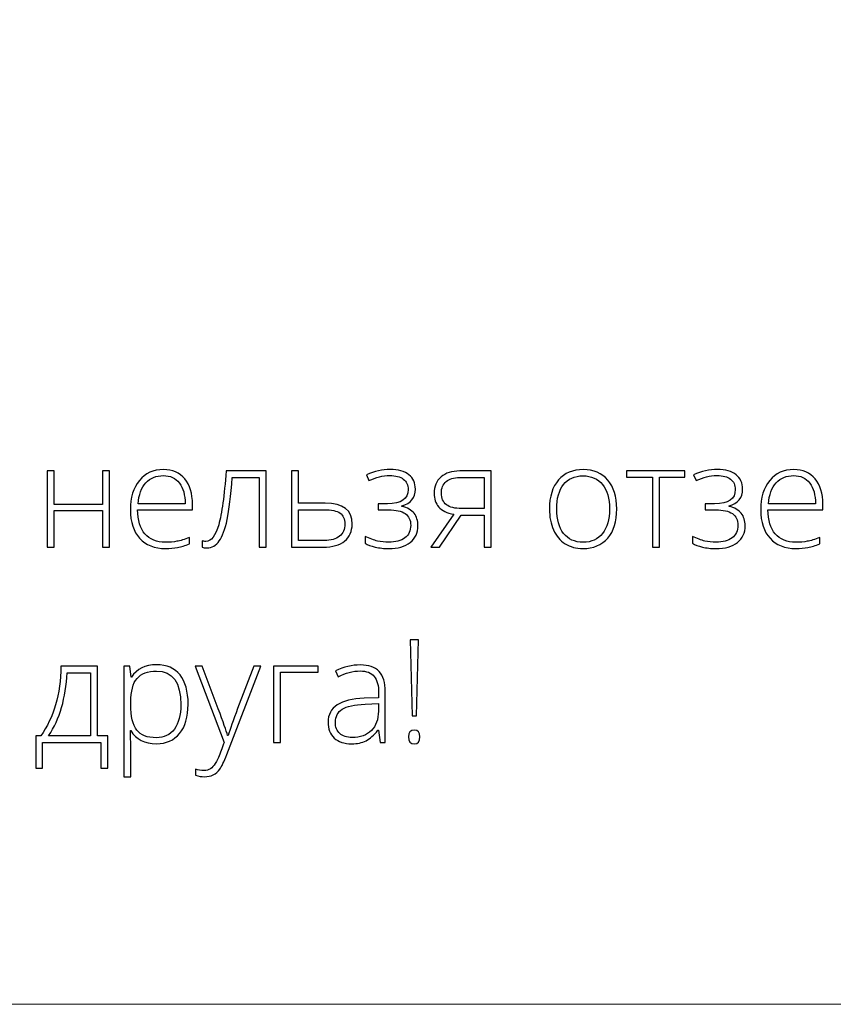
# Model space of a CAD drawing. Units: centimetres. Extents: x 29 to 196, y 673 to 909.
# Drawn here: x 120 to 146, y 673 to 704 of the extents above; entities that cross this region are included whole.
import ezdxf

# ---------------------------------------------------------------- set-up
doc = ezdxf.new("R2010")
doc.units = ezdxf.units.CM
doc.header["$MEASUREMENT"] = 0
doc.layers.add('layer 1', color=7, linetype='Continuous')

msp = doc.modelspace()

# ---------------------------------------------------------------- linework, layer by layer
at = {"layer": 'layer 1', "color": 250, "lineweight": 20}
msp.add_open_spline([(29.40721, 673.08453), (29.40721, 673.08453), (29.40721, 909.27022), (29.40721, 909.27022), (29.40721, 909.27022), (29.40721, 909.27022), (196.40722, 909.27022), (196.40722, 909.27022), (196.40722, 909.27022), (196.40722, 909.27022), (196.40722, 673.08453), (196.40722, 673.08453), (196.40722, 673.08453), (196.40722, 673.08453), (29.40721, 673.08453), (29.40721, 673.08453)], degree=3, knots=[0, 0, 0, 0, 0.2, 0.2, 0.2, 0.2, 0.4, 0.4, 0.4, 0.4, 0.6, 0.6, 0.6, 0.6, 1, 1, 1, 1], dxfattribs=at)
at = {"layer": 'layer 1', "color": 250}
for points, knots in [([(121.27707, 690.02947), (121.27707, 690.02947), (121.27707, 688.96818), (121.27707, 688.96818), (121.27707, 688.96818), (121.27707, 688.96818), (122.81283, 688.96818), (122.81283, 688.96818), (122.81283, 688.96818), (122.81283, 688.96818), (122.81283, 690.02947), (122.81283, 690.02947), (122.81283, 690.02947), (122.81283, 690.02947), (123.03071, 690.02947), (123.03071, 690.02947), (123.03071, 690.02947), (123.03071, 690.02947), (123.03071, 687.61082), (123.03071, 687.61082), (123.03071, 687.61082), (123.03071, 687.61082), (122.81283, 687.61082), (122.81283, 687.61082), (122.81283, 687.61082), (122.81283, 687.61082), (122.81283, 688.77687), (122.81283, 688.77687), (122.81283, 688.77687), (122.81283, 688.77687), (121.27707, 688.77687), (121.27707, 688.77687), (121.27707, 688.77687), (121.27707, 688.77687), (121.27707, 687.61082), (121.27707, 687.61082), (121.27707, 687.61082), (121.27707, 687.61082), (121.05692, 687.61082), (121.05692, 687.61082), (121.05692, 687.61082), (121.05692, 687.61082), (121.05692, 690.02947), (121.05692, 690.02947), (121.05692, 690.02947), (121.05692, 690.02947), (121.27707, 690.02947), (121.27707, 690.02947)], [0, 0, 0, 0, 0.07692308, 0.07692308, 0.07692308, 0.07692308, 0.15384615, 0.15384615, 0.15384615, 0.15384615, 0.23076923, 0.23076923, 0.23076923, 0.23076923, 0.30769231, 0.30769231, 0.30769231, 0.30769231, 0.38461538, 0.38461538, 0.38461538, 0.38461538, 0.46153846, 0.46153846, 0.46153846, 0.46153846, 0.53846154, 0.53846154, 0.53846154, 0.53846154, 0.61538462, 0.61538462, 0.61538462, 0.61538462, 0.69230769, 0.69230769, 0.69230769, 0.69230769, 0.76923077, 0.76923077, 0.76923077, 0.76923077, 0.84615385, 0.84615385, 0.84615385, 0.84615385, 1, 1, 1, 1]), ([(124.81622, 687.56527), (124.46474, 687.56527), (124.19068, 687.67383), (123.99406, 687.89019), (123.99406, 687.89019), (123.79744, 688.10654), (123.69951, 688.4102), (123.69951, 688.80041), (123.69951, 688.80041), (123.69951, 689.18606), (123.79441, 689.49503), (123.98419, 689.72657), (123.98419, 689.72657), (124.17398, 689.95887), (124.42982, 690.07502), (124.7517, 690.07502), (124.7517, 690.07502), (125.03638, 690.07502), (125.26108, 689.97633), (125.42582, 689.77819), (125.42582, 689.77819), (125.59056, 689.58081), (125.67254, 689.31208), (125.67254, 688.97198), (125.67254, 688.97198), (125.67254, 688.97198), (125.67254, 688.79509), (125.67254, 688.79509), (125.67254, 688.79509), (125.67254, 688.79509), (123.93029, 688.79509), (123.93029, 688.79509), (123.93029, 688.79509), (123.93333, 688.46107), (124.01076, 688.20599), (124.16335, 688.02987), (124.16335, 688.02987), (124.31518, 687.85375), (124.53306, 687.76569), (124.81622, 687.76569), (124.81622, 687.76569), (124.95439, 687.76569), (125.07509, 687.77556), (125.17986, 687.79453), (125.17986, 687.79453), (125.28462, 687.81351), (125.41671, 687.85527), (125.57689, 687.91903), (125.57689, 687.91903), (125.57689, 687.91903), (125.57689, 687.71862), (125.57689, 687.71862), (125.57689, 687.71862), (125.44024, 687.65941), (125.31423, 687.61917), (125.19883, 687.59791), (125.19883, 687.59791), (125.08344, 687.5759), (124.95591, 687.56527), (124.81622, 687.56527)], [0, 0, 0, 0, 0.0625, 0.0625, 0.0625, 0.0625, 0.125, 0.125, 0.125, 0.125, 0.1875, 0.1875, 0.1875, 0.1875, 0.25, 0.25, 0.25, 0.25, 0.3125, 0.3125, 0.3125, 0.3125, 0.375, 0.375, 0.375, 0.375, 0.4375, 0.4375, 0.4375, 0.4375, 0.5, 0.5, 0.5, 0.5, 0.5625, 0.5625, 0.5625, 0.5625, 0.625, 0.625, 0.625, 0.625, 0.6875, 0.6875, 0.6875, 0.6875, 0.75, 0.75, 0.75, 0.75, 0.8125, 0.8125, 0.8125, 0.8125, 0.875, 0.875, 0.875, 0.875, 1, 1, 1, 1]), ([(124.7517, 689.88372), (124.51864, 689.88372), (124.33189, 689.80704), (124.19068, 689.65293), (124.19068, 689.65293), (124.05024, 689.49883), (123.96749, 689.2764), (123.94396, 688.9864), (123.94396, 688.9864), (123.94396, 688.9864), (125.43873, 688.9864), (125.43873, 688.9864), (125.43873, 688.9864), (125.43873, 689.26804), (125.37799, 689.48744), (125.25653, 689.6461), (125.25653, 689.6461), (125.13507, 689.80476), (124.96653, 689.88372), (124.7517, 689.88372)], [0, 0, 0, 0, 0.16666667, 0.16666667, 0.16666667, 0.16666667, 0.33333333, 0.33333333, 0.33333333, 0.33333333, 0.5, 0.5, 0.5, 0.5, 0.66666667, 0.66666667, 0.66666667, 0.66666667, 1, 1, 1, 1]), ([(128.01224, 687.61082), (128.01224, 687.61082), (127.79437, 687.61082), (127.79437, 687.61082), (127.79437, 687.61082), (127.79437, 687.61082), (127.79437, 689.8245), (127.79437, 689.8245), (127.79437, 689.8245), (127.79437, 689.8245), (126.93729, 689.8245), (126.93729, 689.8245), (126.93729, 689.8245), (126.89326, 689.23844), (126.8386, 688.7913), (126.77407, 688.48384), (126.77407, 688.48384), (126.70954, 688.17563), (126.62679, 687.9494), (126.52507, 687.80516), (126.52507, 687.80516), (126.42334, 687.66016), (126.29201, 687.58805), (126.13031, 687.58805), (126.13031, 687.58805), (126.07262, 687.58805), (126.02175, 687.59412), (125.97924, 687.60551), (125.97924, 687.60551), (125.97924, 687.60551), (125.97924, 687.80668), (125.97924, 687.80668), (125.97924, 687.80668), (126.00733, 687.79757), (126.0468, 687.79302), (126.09919, 687.79302), (126.09919, 687.79302), (126.26696, 687.79302), (126.40209, 687.9699), (126.50533, 688.32366), (126.50533, 688.32366), (126.60782, 688.67743), (126.68601, 689.24603), (126.73991, 690.02947), (126.73991, 690.02947), (126.73991, 690.02947), (128.01224, 690.02947), (128.01224, 690.02947), (128.01224, 690.02947), (128.01224, 690.02947), (128.01224, 687.61082), (128.01224, 687.61082)], [0, 0, 0, 0, 0.07142857, 0.07142857, 0.07142857, 0.07142857, 0.14285714, 0.14285714, 0.14285714, 0.14285714, 0.21428571, 0.21428571, 0.21428571, 0.21428571, 0.28571429, 0.28571429, 0.28571429, 0.28571429, 0.35714286, 0.35714286, 0.35714286, 0.35714286, 0.42857143, 0.42857143, 0.42857143, 0.42857143, 0.5, 0.5, 0.5, 0.5, 0.57142857, 0.57142857, 0.57142857, 0.57142857, 0.64285714, 0.64285714, 0.64285714, 0.64285714, 0.71428571, 0.71428571, 0.71428571, 0.71428571, 0.78571429, 0.78571429, 0.78571429, 0.78571429, 0.85714286, 0.85714286, 0.85714286, 0.85714286, 1, 1, 1, 1]), ([(129.04165, 689.00917), (129.04165, 689.00917), (129.89418, 689.00917), (129.89418, 689.00917), (129.89418, 689.00917), (130.46202, 689.00917), (130.74594, 688.78598), (130.74594, 688.34036), (130.74594, 688.34036), (130.74594, 688.11034), (130.66699, 687.93118), (130.50833, 687.80288), (130.50833, 687.80288), (130.34967, 687.67459), (130.12192, 687.61082), (129.82509, 687.61082), (129.82509, 687.61082), (129.82509, 687.61082), (128.8215, 687.61082), (128.8215, 687.61082), (128.8215, 687.61082), (128.8215, 687.61082), (128.8215, 690.02947), (128.8215, 690.02947), (128.8215, 690.02947), (128.8215, 690.02947), (129.04165, 690.02947), (129.04165, 690.02947), (129.04165, 690.02947), (129.04165, 690.02947), (129.04165, 689.00917), (129.04165, 689.00917)], [0, 0, 0, 0, 0.11111111, 0.11111111, 0.11111111, 0.11111111, 0.22222222, 0.22222222, 0.22222222, 0.22222222, 0.33333333, 0.33333333, 0.33333333, 0.33333333, 0.44444444, 0.44444444, 0.44444444, 0.44444444, 0.55555556, 0.55555556, 0.55555556, 0.55555556, 0.66666667, 0.66666667, 0.66666667, 0.66666667, 0.77777778, 0.77777778, 0.77777778, 0.77777778, 1, 1, 1, 1]), ([(131.86797, 688.9864), (132.30524, 688.9864), (132.52387, 689.13747), (132.52387, 689.43961), (132.52387, 689.43961), (132.52387, 689.58385), (132.47377, 689.69393), (132.3728, 689.76984), (132.3728, 689.76984), (132.27183, 689.84576), (132.12836, 689.88372), (131.9416, 689.88372), (131.9416, 689.88372), (131.82318, 689.88372), (131.71234, 689.87005), (131.61062, 689.84272), (131.61062, 689.84272), (131.50813, 689.81539), (131.39805, 689.77516), (131.28114, 689.72353), (131.28114, 689.72353), (131.28114, 689.72353), (131.19916, 689.90573), (131.19916, 689.90573), (131.19916, 689.90573), (131.45727, 690.01884), (131.70779, 690.07502), (131.95071, 690.07502), (131.95071, 690.07502), (132.21414, 690.07502), (132.41455, 690.02036), (132.5512, 689.91029), (132.5512, 689.91029), (132.68709, 689.80097), (132.75541, 689.64914), (132.75541, 689.4548), (132.75541, 689.4548), (132.75541, 689.17543), (132.61193, 688.99703), (132.32422, 688.91959), (132.32422, 688.91959), (132.32422, 688.91959), (132.32422, 688.90593), (132.32422, 688.90593), (132.32422, 688.90593), (132.50338, 688.8619), (132.63395, 688.7875), (132.71518, 688.68502), (132.71518, 688.68502), (132.79717, 688.58177), (132.8374, 688.44968), (132.8374, 688.2895), (132.8374, 688.2895), (132.8374, 688.06479), (132.75541, 687.88791), (132.5922, 687.75885), (132.5922, 687.75885), (132.42822, 687.6298), (132.20123, 687.56527), (131.91048, 687.56527), (131.91048, 687.56527), (131.75334, 687.56527), (131.60986, 687.58045), (131.48004, 687.61082), (131.48004, 687.61082), (131.35099, 687.64119), (131.24319, 687.68218), (131.15892, 687.73228), (131.15892, 687.73228), (131.15892, 687.73228), (131.15892, 687.95244), (131.15892, 687.95244), (131.15892, 687.95244), (131.31151, 687.87956), (131.4436, 687.83021), (131.55444, 687.8044), (131.55444, 687.8044), (131.66603, 687.77859), (131.78446, 687.76569), (131.91048, 687.76569), (131.91048, 687.76569), (132.12987, 687.76569), (132.30068, 687.81199), (132.42291, 687.90461), (132.42291, 687.90461), (132.54513, 687.99799), (132.60662, 688.13008), (132.60662, 688.30241), (132.60662, 688.30241), (132.60662, 688.47018), (132.54817, 688.59468), (132.4305, 688.67515), (132.4305, 688.67515), (132.31359, 688.75486), (132.13822, 688.79509), (131.90365, 688.79509), (131.90365, 688.79509), (131.90365, 688.79509), (131.5681, 688.79509), (131.5681, 688.79509), (131.5681, 688.79509), (131.5681, 688.79509), (131.5681, 688.9864), (131.5681, 688.9864), (131.5681, 688.9864), (131.5681, 688.9864), (131.86797, 688.9864), (131.86797, 688.9864)], [0, 0, 0, 0, 0.03571429, 0.03571429, 0.03571429, 0.03571429, 0.07142857, 0.07142857, 0.07142857, 0.07142857, 0.10714286, 0.10714286, 0.10714286, 0.10714286, 0.14285714, 0.14285714, 0.14285714, 0.14285714, 0.17857143, 0.17857143, 0.17857143, 0.17857143, 0.21428571, 0.21428571, 0.21428571, 0.21428571, 0.25, 0.25, 0.25, 0.25, 0.28571429, 0.28571429, 0.28571429, 0.28571429, 0.32142857, 0.32142857, 0.32142857, 0.32142857, 0.35714286, 0.35714286, 0.35714286, 0.35714286, 0.39285714, 0.39285714, 0.39285714, 0.39285714, 0.42857143, 0.42857143, 0.42857143, 0.42857143, 0.46428571, 0.46428571, 0.46428571, 0.46428571, 0.5, 0.5, 0.5, 0.5, 0.53571429, 0.53571429, 0.53571429, 0.53571429, 0.57142857, 0.57142857, 0.57142857, 0.57142857, 0.60714286, 0.60714286, 0.60714286, 0.60714286, 0.64285714, 0.64285714, 0.64285714, 0.64285714, 0.67857143, 0.67857143, 0.67857143, 0.67857143, 0.71428571, 0.71428571, 0.71428571, 0.71428571, 0.75, 0.75, 0.75, 0.75, 0.78571429, 0.78571429, 0.78571429, 0.78571429, 0.82142857, 0.82142857, 0.82142857, 0.82142857, 0.85714286, 0.85714286, 0.85714286, 0.85714286, 0.89285714, 0.89285714, 0.89285714, 0.89285714, 0.92857143, 0.92857143, 0.92857143, 0.92857143, 1, 1, 1, 1]), ([(133.52747, 687.61082), (133.52747, 687.61082), (133.24962, 687.61082), (133.24962, 687.61082), (133.24962, 687.61082), (133.24962, 687.61082), (133.97916, 688.65313), (133.97916, 688.65313), (133.97916, 688.65313), (133.75673, 688.69489), (133.59655, 688.77232), (133.49786, 688.88467), (133.49786, 688.88467), (133.39917, 688.99779), (133.34983, 689.14278), (133.34983, 689.31891), (133.34983, 689.31891), (133.34983, 689.53906), (133.42346, 689.71215), (133.5715, 689.83893), (133.5715, 689.83893), (133.71877, 689.9657), (133.91691, 690.02947), (134.16667, 690.02947), (134.16667, 690.02947), (134.16667, 690.02947), (135.16344, 690.02947), (135.16344, 690.02947), (135.16344, 690.02947), (135.16344, 690.02947), (135.16344, 687.61082), (135.16344, 687.61082), (135.16344, 687.61082), (135.16344, 687.61082), (134.94556, 687.61082), (134.94556, 687.61082), (134.94556, 687.61082), (134.94556, 687.61082), (134.94556, 688.62656), (134.94556, 688.62656), (134.94556, 688.62656), (134.94556, 688.62656), (134.20615, 688.62656), (134.20615, 688.62656), (134.20615, 688.62656), (134.20615, 688.62656), (133.52747, 687.61082), (133.52747, 687.61082)], [0, 0, 0, 0, 0.07692308, 0.07692308, 0.07692308, 0.07692308, 0.15384615, 0.15384615, 0.15384615, 0.15384615, 0.23076923, 0.23076923, 0.23076923, 0.23076923, 0.30769231, 0.30769231, 0.30769231, 0.30769231, 0.38461538, 0.38461538, 0.38461538, 0.38461538, 0.46153846, 0.46153846, 0.46153846, 0.46153846, 0.53846154, 0.53846154, 0.53846154, 0.53846154, 0.61538462, 0.61538462, 0.61538462, 0.61538462, 0.69230769, 0.69230769, 0.69230769, 0.69230769, 0.76923077, 0.76923077, 0.76923077, 0.76923077, 0.84615385, 0.84615385, 0.84615385, 0.84615385, 1, 1, 1, 1]), ([(133.58137, 689.32802), (133.58137, 689.16176), (133.63527, 689.03802), (133.74231, 688.95755), (133.74231, 688.95755), (133.85011, 688.87632), (134.0118, 688.83609), (134.22892, 688.83609), (134.22892, 688.83609), (134.22892, 688.83609), (134.94556, 688.83609), (134.94556, 688.83609), (134.94556, 688.83609), (134.94556, 688.83609), (134.94556, 689.81995), (134.94556, 689.81995), (134.94556, 689.81995), (134.94556, 689.81995), (134.16212, 689.81995), (134.16212, 689.81995), (134.16212, 689.81995), (133.97764, 689.81995), (133.83492, 689.77819), (133.7332, 689.69393), (133.7332, 689.69393), (133.63223, 689.61042), (133.58137, 689.4882), (133.58137, 689.32802)], [0, 0, 0, 0, 0.125, 0.125, 0.125, 0.125, 0.25, 0.25, 0.25, 0.25, 0.375, 0.375, 0.375, 0.375, 0.5, 0.5, 0.5, 0.5, 0.625, 0.625, 0.625, 0.625, 0.75, 0.75, 0.75, 0.75, 1, 1, 1, 1]), ([(139.15504, 688.82242), (139.15504, 688.42767), (139.05939, 688.11945), (138.86808, 687.89778), (138.86808, 687.89778), (138.67677, 687.67611), (138.41335, 687.56527), (138.07629, 687.56527), (138.07629, 687.56527), (137.86448, 687.56527), (137.67773, 687.61613), (137.51603, 687.71862), (137.51603, 687.71862), (137.35433, 687.8211), (137.23059, 687.96762), (137.14481, 688.15969), (137.14481, 688.15969), (137.05827, 688.35099), (137.01575, 688.5719), (137.01575, 688.82242), (137.01575, 688.82242), (137.01575, 689.21718), (137.11141, 689.52464), (137.30271, 689.74479), (137.30271, 689.74479), (137.49402, 689.96494), (137.75592, 690.07502), (138.08995, 690.07502), (138.08995, 690.07502), (138.4217, 690.07502), (138.68285, 689.96343), (138.87188, 689.74024), (138.87188, 689.74024), (139.0609, 689.51705), (139.15504, 689.21111), (139.15504, 688.82242)], [0, 0, 0, 0, 0.1, 0.1, 0.1, 0.1, 0.2, 0.2, 0.2, 0.2, 0.3, 0.3, 0.3, 0.3, 0.4, 0.4, 0.4, 0.4, 0.5, 0.5, 0.5, 0.5, 0.6, 0.6, 0.6, 0.6, 0.7, 0.7, 0.7, 0.7, 0.8, 0.8, 0.8, 0.8, 1, 1, 1, 1]), ([(137.24653, 688.82242), (137.24653, 688.48992), (137.32017, 688.23105), (137.46593, 688.04505), (137.46593, 688.04505), (137.61169, 687.85906), (137.81817, 687.76569), (138.0854, 687.76569), (138.0854, 687.76569), (138.35262, 687.76569), (138.55911, 687.85906), (138.70486, 688.04505), (138.70486, 688.04505), (138.85062, 688.23105), (138.92426, 688.48992), (138.92426, 688.82242), (138.92426, 688.82242), (138.92426, 689.15569), (138.84986, 689.41456), (138.70258, 689.59903), (138.70258, 689.59903), (138.55531, 689.78275), (138.34806, 689.87461), (138.08084, 689.87461), (138.08084, 689.87461), (137.81438, 689.87461), (137.60865, 689.78275), (137.46365, 689.59979), (137.46365, 689.59979), (137.31941, 689.41684), (137.24653, 689.15721), (137.24653, 688.82242)], [0, 0, 0, 0, 0.11111111, 0.11111111, 0.11111111, 0.11111111, 0.22222222, 0.22222222, 0.22222222, 0.22222222, 0.33333333, 0.33333333, 0.33333333, 0.33333333, 0.44444444, 0.44444444, 0.44444444, 0.44444444, 0.55555556, 0.55555556, 0.55555556, 0.55555556, 0.66666667, 0.66666667, 0.66666667, 0.66666667, 0.77777778, 0.77777778, 0.77777778, 0.77777778, 1, 1, 1, 1]), ([(141.31558, 689.83817), (141.31558, 689.83817), (140.51012, 689.83817), (140.51012, 689.83817), (140.51012, 689.83817), (140.51012, 689.83817), (140.51012, 687.61082), (140.51012, 687.61082), (140.51012, 687.61082), (140.51012, 687.61082), (140.29224, 687.61082), (140.29224, 687.61082), (140.29224, 687.61082), (140.29224, 687.61082), (140.29224, 689.83817), (140.29224, 689.83817), (140.29224, 689.83817), (140.29224, 689.83817), (139.46629, 689.83817), (139.46629, 689.83817), (139.46629, 689.83817), (139.46629, 689.83817), (139.46629, 690.02947), (139.46629, 690.02947), (139.46629, 690.02947), (139.46629, 690.02947), (141.31558, 690.02947), (141.31558, 690.02947), (141.31558, 690.02947), (141.31558, 690.02947), (141.31558, 689.83817), (141.31558, 689.83817)], [0, 0, 0, 0, 0.11111111, 0.11111111, 0.11111111, 0.11111111, 0.22222222, 0.22222222, 0.22222222, 0.22222222, 0.33333333, 0.33333333, 0.33333333, 0.33333333, 0.44444444, 0.44444444, 0.44444444, 0.44444444, 0.55555556, 0.55555556, 0.55555556, 0.55555556, 0.66666667, 0.66666667, 0.66666667, 0.66666667, 0.77777778, 0.77777778, 0.77777778, 0.77777778, 1, 1, 1, 1]), ([(142.26604, 688.9864), (142.70331, 688.9864), (142.92194, 689.13747), (142.92194, 689.43961), (142.92194, 689.43961), (142.92194, 689.58385), (142.87184, 689.69393), (142.77087, 689.76984), (142.77087, 689.76984), (142.6699, 689.84576), (142.52643, 689.88372), (142.33967, 689.88372), (142.33967, 689.88372), (142.22125, 689.88372), (142.11041, 689.87005), (142.00869, 689.84272), (142.00869, 689.84272), (141.9062, 689.81539), (141.79612, 689.77516), (141.67921, 689.72353), (141.67921, 689.72353), (141.67921, 689.72353), (141.59723, 689.90573), (141.59723, 689.90573), (141.59723, 689.90573), (141.85534, 690.01884), (142.10586, 690.07502), (142.34878, 690.07502), (142.34878, 690.07502), (142.61221, 690.07502), (142.81262, 690.02036), (142.94927, 689.91029), (142.94927, 689.91029), (143.08516, 689.80097), (143.15348, 689.64914), (143.15348, 689.4548), (143.15348, 689.4548), (143.15348, 689.17543), (143.01, 688.99703), (142.72229, 688.91959), (142.72229, 688.91959), (142.72229, 688.91959), (142.72229, 688.90593), (142.72229, 688.90593), (142.72229, 688.90593), (142.90145, 688.8619), (143.03202, 688.7875), (143.11325, 688.68502), (143.11325, 688.68502), (143.19524, 688.58177), (143.23547, 688.44968), (143.23547, 688.2895), (143.23547, 688.2895), (143.23547, 688.06479), (143.15348, 687.88791), (142.99027, 687.75885), (142.99027, 687.75885), (142.82629, 687.6298), (142.5993, 687.56527), (142.30855, 687.56527), (142.30855, 687.56527), (142.15141, 687.56527), (142.00793, 687.58045), (141.87811, 687.61082), (141.87811, 687.61082), (141.74906, 687.64119), (141.64126, 687.68218), (141.55699, 687.73228), (141.55699, 687.73228), (141.55699, 687.73228), (141.55699, 687.95244), (141.55699, 687.95244), (141.55699, 687.95244), (141.70958, 687.87956), (141.84167, 687.83021), (141.95251, 687.8044), (141.95251, 687.8044), (142.0641, 687.77859), (142.18253, 687.76569), (142.30855, 687.76569), (142.30855, 687.76569), (142.52794, 687.76569), (142.69875, 687.81199), (142.82098, 687.90461), (142.82098, 687.90461), (142.9432, 687.99799), (143.00469, 688.13008), (143.00469, 688.30241), (143.00469, 688.30241), (143.00469, 688.47018), (142.94624, 688.59468), (142.82857, 688.67515), (142.82857, 688.67515), (142.71166, 688.75486), (142.53629, 688.79509), (142.30172, 688.79509), (142.30172, 688.79509), (142.30172, 688.79509), (141.96617, 688.79509), (141.96617, 688.79509), (141.96617, 688.79509), (141.96617, 688.79509), (141.96617, 688.9864), (141.96617, 688.9864), (141.96617, 688.9864), (141.96617, 688.9864), (142.26604, 688.9864), (142.26604, 688.9864)], [0, 0, 0, 0, 0.03571429, 0.03571429, 0.03571429, 0.03571429, 0.07142857, 0.07142857, 0.07142857, 0.07142857, 0.10714286, 0.10714286, 0.10714286, 0.10714286, 0.14285714, 0.14285714, 0.14285714, 0.14285714, 0.17857143, 0.17857143, 0.17857143, 0.17857143, 0.21428571, 0.21428571, 0.21428571, 0.21428571, 0.25, 0.25, 0.25, 0.25, 0.28571429, 0.28571429, 0.28571429, 0.28571429, 0.32142857, 0.32142857, 0.32142857, 0.32142857, 0.35714286, 0.35714286, 0.35714286, 0.35714286, 0.39285714, 0.39285714, 0.39285714, 0.39285714, 0.42857143, 0.42857143, 0.42857143, 0.42857143, 0.46428571, 0.46428571, 0.46428571, 0.46428571, 0.5, 0.5, 0.5, 0.5, 0.53571429, 0.53571429, 0.53571429, 0.53571429, 0.57142857, 0.57142857, 0.57142857, 0.57142857, 0.60714286, 0.60714286, 0.60714286, 0.60714286, 0.64285714, 0.64285714, 0.64285714, 0.64285714, 0.67857143, 0.67857143, 0.67857143, 0.67857143, 0.71428571, 0.71428571, 0.71428571, 0.71428571, 0.75, 0.75, 0.75, 0.75, 0.78571429, 0.78571429, 0.78571429, 0.78571429, 0.82142857, 0.82142857, 0.82142857, 0.82142857, 0.85714286, 0.85714286, 0.85714286, 0.85714286, 0.89285714, 0.89285714, 0.89285714, 0.89285714, 0.92857143, 0.92857143, 0.92857143, 0.92857143, 1, 1, 1, 1]), ([(144.84714, 687.56527), (144.49566, 687.56527), (144.2216, 687.67383), (144.02498, 687.89019), (144.02498, 687.89019), (143.82836, 688.10654), (143.73043, 688.4102), (143.73043, 688.80041), (143.73043, 688.80041), (143.73043, 689.18606), (143.82533, 689.49503), (144.01511, 689.72657), (144.01511, 689.72657), (144.2049, 689.95887), (144.46074, 690.07502), (144.78262, 690.07502), (144.78262, 690.07502), (145.0673, 690.07502), (145.292, 689.97633), (145.45674, 689.77819), (145.45674, 689.77819), (145.62148, 689.58081), (145.70346, 689.31208), (145.70346, 688.97198), (145.70346, 688.97198), (145.70346, 688.97198), (145.70346, 688.79509), (145.70346, 688.79509), (145.70346, 688.79509), (145.70346, 688.79509), (143.96121, 688.79509), (143.96121, 688.79509), (143.96121, 688.79509), (143.96425, 688.46107), (144.04168, 688.20599), (144.19427, 688.02987), (144.19427, 688.02987), (144.3461, 687.85375), (144.56398, 687.76569), (144.84714, 687.76569), (144.84714, 687.76569), (144.98531, 687.76569), (145.10601, 687.77556), (145.21078, 687.79453), (145.21078, 687.79453), (145.31554, 687.81351), (145.44763, 687.85527), (145.60781, 687.91903), (145.60781, 687.91903), (145.60781, 687.91903), (145.60781, 687.71862), (145.60781, 687.71862), (145.60781, 687.71862), (145.47116, 687.65941), (145.34515, 687.61917), (145.22975, 687.59791), (145.22975, 687.59791), (145.11436, 687.5759), (144.98683, 687.56527), (144.84714, 687.56527)], [0, 0, 0, 0, 0.0625, 0.0625, 0.0625, 0.0625, 0.125, 0.125, 0.125, 0.125, 0.1875, 0.1875, 0.1875, 0.1875, 0.25, 0.25, 0.25, 0.25, 0.3125, 0.3125, 0.3125, 0.3125, 0.375, 0.375, 0.375, 0.375, 0.4375, 0.4375, 0.4375, 0.4375, 0.5, 0.5, 0.5, 0.5, 0.5625, 0.5625, 0.5625, 0.5625, 0.625, 0.625, 0.625, 0.625, 0.6875, 0.6875, 0.6875, 0.6875, 0.75, 0.75, 0.75, 0.75, 0.8125, 0.8125, 0.8125, 0.8125, 0.875, 0.875, 0.875, 0.875, 1, 1, 1, 1]), ([(144.78262, 689.88372), (144.54956, 689.88372), (144.36281, 689.80704), (144.2216, 689.65293), (144.2216, 689.65293), (144.08116, 689.49883), (143.99841, 689.2764), (143.97488, 688.9864), (143.97488, 688.9864), (143.97488, 688.9864), (145.46965, 688.9864), (145.46965, 688.9864), (145.46965, 688.9864), (145.46965, 689.26804), (145.40891, 689.48744), (145.28745, 689.6461), (145.28745, 689.6461), (145.16599, 689.80476), (144.99745, 689.88372), (144.78262, 689.88372)], [0, 0, 0, 0, 0.16666667, 0.16666667, 0.16666667, 0.16666667, 0.33333333, 0.33333333, 0.33333333, 0.33333333, 0.5, 0.5, 0.5, 0.5, 0.66666667, 0.66666667, 0.66666667, 0.66666667, 1, 1, 1, 1]), ([(129.04165, 688.79965), (129.04165, 688.79965), (129.04165, 687.82035), (129.04165, 687.82035), (129.04165, 687.82035), (129.04165, 687.82035), (129.86077, 687.82035), (129.86077, 687.82035), (129.86077, 687.82035), (130.07106, 687.82035), (130.23276, 687.86514), (130.34435, 687.95396), (130.34435, 687.95396), (130.45671, 688.04278), (130.51288, 688.17259), (130.51288, 688.34416), (130.51288, 688.34416), (130.51288, 688.50434), (130.46278, 688.62049), (130.36333, 688.69185), (130.36333, 688.69185), (130.26388, 688.76397), (130.09231, 688.79965), (129.84711, 688.79965), (129.84711, 688.79965), (129.84711, 688.79965), (129.04165, 688.79965), (129.04165, 688.79965)], [0, 0, 0, 0, 0.125, 0.125, 0.125, 0.125, 0.25, 0.25, 0.25, 0.25, 0.375, 0.375, 0.375, 0.375, 0.5, 0.5, 0.5, 0.5, 0.625, 0.625, 0.625, 0.625, 0.75, 0.75, 0.75, 0.75, 1, 1, 1, 1]), ([(132.78882, 682.2459), (132.78882, 682.2459), (132.65294, 682.2459), (132.65294, 682.2459), (132.65294, 682.2459), (132.65294, 682.2459), (132.58841, 684.66), (132.58841, 684.66), (132.58841, 684.66), (132.58841, 684.66), (132.85335, 684.66), (132.85335, 684.66), (132.85335, 684.66), (132.85335, 684.66), (132.78882, 682.2459), (132.78882, 682.2459)], [0, 0, 0, 0, 0.2, 0.2, 0.2, 0.2, 0.4, 0.4, 0.4, 0.4, 0.6, 0.6, 0.6, 0.6, 1, 1, 1, 1]), ([(124.527, 681.36225), (124.15502, 681.36225), (123.884, 681.50193), (123.71319, 681.78054), (123.71319, 681.78054), (123.71319, 681.78054), (123.69801, 681.78054), (123.69801, 681.78054), (123.69801, 681.78054), (123.69801, 681.78054), (123.70408, 681.59379), (123.70408, 681.59379), (123.70408, 681.59379), (123.71015, 681.48447), (123.71319, 681.36453), (123.71319, 681.23395), (123.71319, 681.23395), (123.71319, 681.23395), (123.71319, 680.31462), (123.71319, 680.31462), (123.71319, 680.31462), (123.71319, 680.31462), (123.49304, 680.31462), (123.49304, 680.31462), (123.49304, 680.31462), (123.49304, 680.31462), (123.49304, 683.82645), (123.49304, 683.82645), (123.49304, 683.82645), (123.49304, 683.82645), (123.67979, 683.82645), (123.67979, 683.82645), (123.67979, 683.82645), (123.67979, 683.82645), (123.7223, 683.48028), (123.7223, 683.48028), (123.7223, 683.48028), (123.7223, 683.48028), (123.73521, 683.48028), (123.73521, 683.48028), (123.73521, 683.48028), (123.90146, 683.74143), (124.1664, 683.872), (124.53155, 683.872), (124.53155, 683.872), (124.85723, 683.872), (125.10623, 683.76496), (125.27704, 683.55012), (125.27704, 683.55012), (125.44861, 683.33604), (125.53439, 683.02403), (125.53439, 682.61485), (125.53439, 682.61485), (125.53439, 682.21705), (125.44405, 681.90884), (125.26413, 681.6902), (125.26413, 681.6902), (125.08346, 681.47157), (124.83825, 681.36225), (124.527, 681.36225)], [0, 0, 0, 0, 0.0625, 0.0625, 0.0625, 0.0625, 0.125, 0.125, 0.125, 0.125, 0.1875, 0.1875, 0.1875, 0.1875, 0.25, 0.25, 0.25, 0.25, 0.3125, 0.3125, 0.3125, 0.3125, 0.375, 0.375, 0.375, 0.375, 0.4375, 0.4375, 0.4375, 0.4375, 0.5, 0.5, 0.5, 0.5, 0.5625, 0.5625, 0.5625, 0.5625, 0.625, 0.625, 0.625, 0.625, 0.6875, 0.6875, 0.6875, 0.6875, 0.75, 0.75, 0.75, 0.75, 0.8125, 0.8125, 0.8125, 0.8125, 0.875, 0.875, 0.875, 0.875, 1, 1, 1, 1]), ([(131.63567, 681.4078), (131.63567, 681.4078), (131.58025, 681.79041), (131.58025, 681.79041), (131.58025, 681.79041), (131.58025, 681.79041), (131.56203, 681.79041), (131.56203, 681.79041), (131.56203, 681.79041), (131.44057, 681.63403), (131.31531, 681.52395), (131.18701, 681.45942), (131.18701, 681.45942), (131.05872, 681.39489), (130.90689, 681.36225), (130.73228, 681.36225), (130.73228, 681.36225), (130.49467, 681.36225), (130.3102, 681.42298), (130.1781, 681.54445), (130.1781, 681.54445), (130.04601, 681.66667), (129.97997, 681.83444), (129.97997, 682.05004), (129.97997, 682.05004), (129.97997, 682.28614), (130.07866, 682.46909), (130.27528, 682.59967), (130.27528, 682.59967), (130.4719, 682.73024), (130.75582, 682.79932), (131.12856, 682.80615), (131.12856, 682.80615), (131.12856, 682.80615), (131.5886, 682.81982), (131.5886, 682.81982), (131.5886, 682.81982), (131.5886, 682.81982), (131.5886, 682.98), (131.5886, 682.98), (131.5886, 682.98), (131.5886, 683.21002), (131.5423, 683.38311), (131.44892, 683.50078), (131.44892, 683.50078), (131.35555, 683.61769), (131.20447, 683.67614), (130.99723, 683.67614), (130.99723, 683.67614), (130.77328, 683.67614), (130.54098, 683.61389), (130.30033, 683.48939), (130.30033, 683.48939), (130.30033, 683.48939), (130.21834, 683.6807), (130.21834, 683.6807), (130.21834, 683.6807), (130.48404, 683.8052), (130.74595, 683.86745), (131.00558, 683.86745), (131.00558, 683.86745), (131.27128, 683.86745), (131.46942, 683.79836), (131.60075, 683.66096), (131.60075, 683.66096), (131.73208, 683.52279), (131.79813, 683.30795), (131.79813, 683.01568), (131.79813, 683.01568), (131.79813, 683.01568), (131.79813, 681.4078), (131.79813, 681.4078), (131.79813, 681.4078), (131.79813, 681.4078), (131.63567, 681.4078), (131.63567, 681.4078)], [0, 0, 0, 0, 0.05, 0.05, 0.05, 0.05, 0.1, 0.1, 0.1, 0.1, 0.15, 0.15, 0.15, 0.15, 0.2, 0.2, 0.2, 0.2, 0.25, 0.25, 0.25, 0.25, 0.3, 0.3, 0.3, 0.3, 0.35, 0.35, 0.35, 0.35, 0.4, 0.4, 0.4, 0.4, 0.45, 0.45, 0.45, 0.45, 0.5, 0.5, 0.5, 0.5, 0.55, 0.55, 0.55, 0.55, 0.6, 0.6, 0.6, 0.6, 0.65, 0.65, 0.65, 0.65, 0.7, 0.7, 0.7, 0.7, 0.75, 0.75, 0.75, 0.75, 0.8, 0.8, 0.8, 0.8, 0.85, 0.85, 0.85, 0.85, 0.9, 0.9, 0.9, 0.9, 1, 1, 1, 1]), ([(122.97985, 680.58792), (122.97985, 680.58792), (122.76197, 680.58792), (122.76197, 680.58792), (122.76197, 680.58792), (122.76197, 680.58792), (122.76197, 681.4078), (122.76197, 681.4078), (122.76197, 681.4078), (122.76197, 681.4078), (120.91116, 681.4078), (120.91116, 681.4078), (120.91116, 681.4078), (120.91116, 681.4078), (120.91116, 680.58792), (120.91116, 680.58792), (120.91116, 680.58792), (120.91116, 680.58792), (120.69329, 680.58792), (120.69329, 680.58792), (120.69329, 680.58792), (120.69329, 680.58792), (120.69329, 681.61733), (120.69329, 681.61733), (120.69329, 681.61733), (120.69329, 681.61733), (120.85347, 681.61733), (120.85347, 681.61733), (120.85347, 681.61733), (121.0554, 681.90049), (121.21103, 682.2292), (121.32111, 682.6027), (121.32111, 682.6027), (121.43042, 682.97696), (121.48812, 683.38463), (121.49419, 683.82645), (121.49419, 683.82645), (121.49419, 683.82645), (122.65797, 683.82645), (122.65797, 683.82645), (122.65797, 683.82645), (122.65797, 683.82645), (122.65797, 681.61733), (122.65797, 681.61733), (122.65797, 681.61733), (122.65797, 681.61733), (122.97985, 681.61733), (122.97985, 681.61733), (122.97985, 681.61733), (122.97985, 681.61733), (122.97985, 680.58792), (122.97985, 680.58792)], [0, 0, 0, 0, 0.07142857, 0.07142857, 0.07142857, 0.07142857, 0.14285714, 0.14285714, 0.14285714, 0.14285714, 0.21428571, 0.21428571, 0.21428571, 0.21428571, 0.28571429, 0.28571429, 0.28571429, 0.28571429, 0.35714286, 0.35714286, 0.35714286, 0.35714286, 0.42857143, 0.42857143, 0.42857143, 0.42857143, 0.5, 0.5, 0.5, 0.5, 0.57142857, 0.57142857, 0.57142857, 0.57142857, 0.64285714, 0.64285714, 0.64285714, 0.64285714, 0.71428571, 0.71428571, 0.71428571, 0.71428571, 0.78571429, 0.78571429, 0.78571429, 0.78571429, 0.85714286, 0.85714286, 0.85714286, 0.85714286, 1, 1, 1, 1]), ([(122.43706, 681.61733), (122.43706, 681.61733), (122.43706, 683.62148), (122.43706, 683.62148), (122.43706, 683.62148), (122.43706, 683.62148), (121.6855, 683.62148), (121.6855, 683.62148), (121.6855, 683.62148), (121.64982, 682.81906), (121.45547, 682.15101), (121.10247, 681.61733), (121.10247, 681.61733), (121.10247, 681.61733), (122.43706, 681.61733), (122.43706, 681.61733)], [0, 0, 0, 0, 0.2, 0.2, 0.2, 0.2, 0.4, 0.4, 0.4, 0.4, 0.6, 0.6, 0.6, 0.6, 1, 1, 1, 1]), ([(124.52244, 681.55356), (124.76993, 681.55356), (124.96123, 681.64541), (125.09712, 681.82989), (125.09712, 681.82989), (125.23301, 682.01436), (125.30057, 682.27247), (125.30057, 682.60346), (125.30057, 682.60346), (125.30057, 683.31554), (125.04398, 683.67159), (124.53155, 683.67159), (124.53155, 683.67159), (124.24991, 683.67159), (124.04266, 683.59415), (123.91133, 683.43853), (123.91133, 683.43853), (123.77924, 683.28366), (123.71319, 683.0301), (123.71319, 682.67938), (123.71319, 682.67938), (123.71319, 682.67938), (123.71319, 682.60802), (123.71319, 682.60802), (123.71319, 682.60802), (123.71319, 682.2292), (123.7762, 681.95894), (123.90298, 681.79648), (123.90298, 681.79648), (124.02976, 681.63479), (124.23624, 681.55356), (124.52244, 681.55356)], [0, 0, 0, 0, 0.11111111, 0.11111111, 0.11111111, 0.11111111, 0.22222222, 0.22222222, 0.22222222, 0.22222222, 0.33333333, 0.33333333, 0.33333333, 0.33333333, 0.44444444, 0.44444444, 0.44444444, 0.44444444, 0.55555556, 0.55555556, 0.55555556, 0.55555556, 0.66666667, 0.66666667, 0.66666667, 0.66666667, 0.77777778, 0.77777778, 0.77777778, 0.77777778, 1, 1, 1, 1]), ([(125.75454, 683.82645), (125.75454, 683.82645), (125.98153, 683.82645), (125.98153, 683.82645), (125.98153, 683.82645), (125.98153, 683.82645), (126.49319, 682.46909), (126.49319, 682.46909), (126.49319, 682.46909), (126.64882, 682.05232), (126.74751, 681.77143), (126.7885, 681.62568), (126.7885, 681.62568), (126.7885, 681.62568), (126.80217, 681.62568), (126.80217, 681.62568), (126.80217, 681.62568), (126.86442, 681.81698), (126.96614, 682.10242), (127.10659, 682.48276), (127.10659, 682.48276), (127.10659, 682.48276), (127.61825, 683.82645), (127.61825, 683.82645), (127.61825, 683.82645), (127.61825, 683.82645), (127.84524, 683.82645), (127.84524, 683.82645), (127.84524, 683.82645), (127.84524, 683.82645), (126.76193, 681.0176), (126.76193, 681.0176), (126.76193, 681.0176), (126.67463, 680.78909), (126.60099, 680.63499), (126.54178, 680.55452), (126.54178, 680.55452), (126.48256, 680.4748), (126.41348, 680.41483), (126.33377, 680.3746), (126.33377, 680.3746), (126.25482, 680.33436), (126.15841, 680.31462), (126.04605, 680.31462), (126.04605, 680.31462), (125.96103, 680.31462), (125.86689, 680.32981), (125.76365, 680.36093), (125.76365, 680.36093), (125.76365, 680.36093), (125.76365, 680.55072), (125.76365, 680.55072), (125.76365, 680.55072), (125.84943, 680.52719), (125.94205, 680.51504), (126.0415, 680.51504), (126.0415, 680.51504), (126.11741, 680.51504), (126.18346, 680.5325), (126.24191, 680.56818), (126.24191, 680.56818), (126.29961, 680.60386), (126.35199, 680.65928), (126.3983, 680.73443), (126.3983, 680.73443), (126.44537, 680.80959), (126.49927, 680.92802), (126.56076, 681.09048), (126.56076, 681.09048), (126.62225, 681.25293), (126.66172, 681.35921), (126.67994, 681.4078), (126.67994, 681.4078), (126.67994, 681.4078), (125.75454, 683.82645), (125.75454, 683.82645)], [0, 0, 0, 0, 0.05, 0.05, 0.05, 0.05, 0.1, 0.1, 0.1, 0.1, 0.15, 0.15, 0.15, 0.15, 0.2, 0.2, 0.2, 0.2, 0.25, 0.25, 0.25, 0.25, 0.3, 0.3, 0.3, 0.3, 0.35, 0.35, 0.35, 0.35, 0.4, 0.4, 0.4, 0.4, 0.45, 0.45, 0.45, 0.45, 0.5, 0.5, 0.5, 0.5, 0.55, 0.55, 0.55, 0.55, 0.6, 0.6, 0.6, 0.6, 0.65, 0.65, 0.65, 0.65, 0.7, 0.7, 0.7, 0.7, 0.75, 0.75, 0.75, 0.75, 0.8, 0.8, 0.8, 0.8, 0.85, 0.85, 0.85, 0.85, 0.9, 0.9, 0.9, 0.9, 1, 1, 1, 1]), ([(129.67175, 683.63515), (129.67175, 683.63515), (128.47002, 683.63515), (128.47002, 683.63515), (128.47002, 683.63515), (128.47002, 683.63515), (128.47002, 681.4078), (128.47002, 681.4078), (128.47002, 681.4078), (128.47002, 681.4078), (128.24987, 681.4078), (128.24987, 681.4078), (128.24987, 681.4078), (128.24987, 681.4078), (128.24987, 683.82645), (128.24987, 683.82645), (128.24987, 683.82645), (128.24987, 683.82645), (129.67175, 683.82645), (129.67175, 683.82645), (129.67175, 683.82645), (129.67175, 683.82645), (129.67175, 683.63515), (129.67175, 683.63515)], [0, 0, 0, 0, 0.14285714, 0.14285714, 0.14285714, 0.14285714, 0.28571429, 0.28571429, 0.28571429, 0.28571429, 0.42857143, 0.42857143, 0.42857143, 0.42857143, 0.57142857, 0.57142857, 0.57142857, 0.57142857, 0.71428571, 0.71428571, 0.71428571, 0.71428571, 1, 1, 1, 1]), ([(130.74519, 681.56267), (131.0033, 681.56267), (131.20751, 681.6363), (131.3563, 681.78434), (131.3563, 681.78434), (131.5051, 681.93161), (131.58025, 682.13658), (131.58025, 682.39925), (131.58025, 682.39925), (131.58025, 682.39925), (131.58025, 682.63762), (131.58025, 682.63762), (131.58025, 682.63762), (131.58025, 682.63762), (131.15741, 682.62016), (131.15741, 682.62016), (131.15741, 682.62016), (130.81731, 682.60346), (130.57514, 682.55032), (130.4309, 682.46074), (130.4309, 682.46074), (130.2859, 682.37116), (130.21378, 682.23072), (130.21378, 682.04093), (130.21378, 682.04093), (130.21378, 681.88986), (130.26009, 681.77219), (130.35271, 681.68869), (130.35271, 681.68869), (130.44532, 681.60442), (130.57666, 681.56267), (130.74519, 681.56267)], [0, 0, 0, 0, 0.11111111, 0.11111111, 0.11111111, 0.11111111, 0.22222222, 0.22222222, 0.22222222, 0.22222222, 0.33333333, 0.33333333, 0.33333333, 0.33333333, 0.44444444, 0.44444444, 0.44444444, 0.44444444, 0.55555556, 0.55555556, 0.55555556, 0.55555556, 0.66666667, 0.66666667, 0.66666667, 0.66666667, 0.77777778, 0.77777778, 0.77777778, 0.77777778, 1, 1, 1, 1]), ([(132.53982, 681.58089), (132.53982, 681.72664), (132.59904, 681.79952), (132.71746, 681.79952), (132.71746, 681.79952), (132.83893, 681.79952), (132.90042, 681.72664), (132.90042, 681.58089), (132.90042, 681.58089), (132.90042, 681.43513), (132.83893, 681.36225), (132.71746, 681.36225), (132.71746, 681.36225), (132.59904, 681.36225), (132.53982, 681.43513), (132.53982, 681.58089)], [0, 0, 0, 0, 0.2, 0.2, 0.2, 0.2, 0.4, 0.4, 0.4, 0.4, 0.6, 0.6, 0.6, 0.6, 1, 1, 1, 1])]:
    msp.add_open_spline(points, degree=3, knots=knots, dxfattribs=at)

doc.saveas('drawing.dxf')
